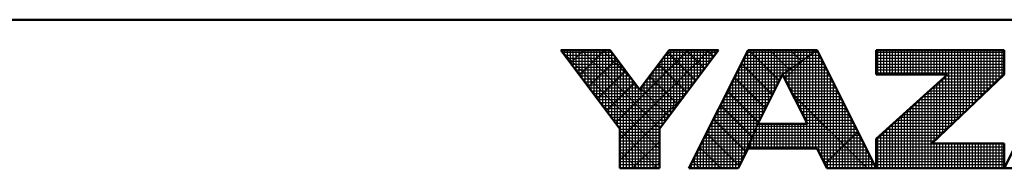
# Model space of a CAD drawing. Units: millimetres. Extents: x 0 to 1429, y 0 to 297.
# Drawn here: x 176 to 209, y 1 to 6 of the extents above; entities that cross this region are included whole.
import ezdxf

# ---------------------------------------------------------------- set-up
doc = ezdxf.new("R2010")
doc.units = ezdxf.units.MM
doc.header["$LTSCALE"] = 0.617951
doc.layers.add('NoLayerName_001', color=7, linetype='Continuous')

# ---------------------------------------------------------------- blocks, each defined once
blk = doc.blocks.new('JZB_0001')
at = {"layer": 'NoLayerName_001', "color": 6, "linetype": 'Continuous', "lineweight": 50}
for p, q in [((406.151, 6.583), (122.426, 6.583)), ((194.928, 2.892), (192.928, 5.558)), ((192.928, 5.558), (194.595, 5.558)), ((194.595, 5.558), (195.595, 4.225)), ((195.595, 4.225), (196.595, 5.558)), ((198.261, 5.558), (196.261, 2.892)), ((196.595, 5.558), (198.261, 5.558)), ((199.261, 5.558), (197.261, 1.558)), ((201.595, 5.558), (199.261, 5.558)), ((203.595, 1.558), (201.595, 5.558)), ((203.595, 5.558), (203.595, 4.725)), ((203.595, 5.558), (207.928, 5.558)), ((207.928, 5.558), (207.928, 4.725)), ((209.928, 5.558), (207.928, 1.558)), ((200.428, 4.725), (199.595, 3.058)), ((201.266, 3.058), (200.428, 4.725)), ((203.595, 2.558), (206.002, 4.725)), ((203.595, 4.725), (206.002, 4.725)), ((207.928, 4.725), (205.478, 2.392)), ((199.595, 3.058), (201.266, 3.058)), ((194.928, 1.558), (194.928, 2.892)), ((196.261, 2.892), (196.261, 1.558)), ((203.595, 1.558), (203.595, 2.558)), ((207.928, 2.392), (205.478, 2.392)), ((207.928, 1.558), (207.928, 2.392)), ((198.928, 1.558), (199.261, 2.225)), ((199.261, 2.225), (201.595, 2.225)), ((201.595, 2.225), (201.928, 1.558)), ((196.261, 1.558), (194.928, 1.558)), ((197.261, 1.558), (198.928, 1.558)), ((201.928, 1.558), (203.595, 1.558)), ((203.595, 1.558), (207.928, 1.558)), ((207.928, 1.558), (209.595, 1.558))]:
    blk.add_line(p, q, dxfattribs=at)
at = {"layer": 'NoLayerName_001', "color": 6, "linetype": 'Continuous', "lineweight": 25}
for p, q in [((192.928, 5.558), (194.928, 2.892)), ((194.595, 5.558), (192.928, 5.558)), ((192.928, 5.558), (194.928, 2.892)), ((194.595, 5.558), (192.928, 5.558)), ((192.928, 5.558), (194.928, 2.892)), ((194.595, 5.558), (192.928, 5.558)), ((192.928, 5.558), (194.928, 2.892)), ((194.595, 5.558), (192.928, 5.558)), ((192.928, 5.558), (194.928, 2.892)), ((194.595, 5.558), (192.928, 5.558)), ((192.928, 5.558), (194.928, 2.892)), ((194.595, 5.558), (192.928, 5.558)), ((192.928, 5.558), (194.928, 2.892)), ((194.595, 5.558), (192.928, 5.558)), ((192.928, 5.558), (194.928, 2.892)), ((194.595, 5.558), (192.928, 5.558)), ((192.928, 5.558), (194.928, 2.892)), ((194.595, 5.558), (192.928, 5.558)), ((192.928, 5.558), (194.928, 2.892)), ((194.595, 5.558), (192.928, 5.558)), ((192.928, 5.558), (194.928, 2.892)), ((194.595, 5.558), (192.928, 5.558)), ((194.595, 5.558), (192.928, 5.558)), ((192.928, 5.558), (194.928, 2.892)), ((194.595, 5.558), (192.928, 5.558)), ((192.928, 5.558), (194.928, 2.892)), ((194.595, 5.558), (192.928, 5.558)), ((192.928, 5.558), (194.928, 2.892)), ((192.928, 5.558), (194.928, 2.892)), ((194.595, 5.558), (192.928, 5.558)), ((194.595, 5.558), (192.928, 5.558)), ((192.928, 5.558), (194.928, 2.892)), ((194.595, 5.558), (192.928, 5.558)), ((192.928, 5.558), (194.928, 2.892)), ((192.946, 5.534), (196.261, 2.219)), ((192.946, 5.534), (196.261, 2.219)), ((192.946, 5.534), (196.261, 2.219)), ((192.946, 5.534), (196.261, 2.219)), ((192.946, 5.534), (196.261, 2.219)), ((192.946, 5.534), (196.261, 2.219)), ((192.951, 5.528), (192.951, 5.558)), ((192.956, 5.521), (192.994, 5.558)), ((192.956, 5.521), (192.994, 5.558)), ((192.956, 5.521), (192.994, 5.558)), ((192.985, 5.483), (194.651, 5.483)), ((193.051, 5.395), (193.051, 5.558)), ((193.06, 5.383), (194.726, 5.383)), ((193.151, 5.261), (193.151, 5.558)), ((193.151, 5.261), (193.151, 5.558)), ((193.151, 5.261), (193.151, 5.558)), ((193.251, 5.128), (193.251, 5.558)), ((193.259, 5.117), (193.701, 5.558)), ((193.259, 5.117), (193.701, 5.558)), ((193.259, 5.117), (193.701, 5.558)), ((193.351, 4.995), (193.351, 5.558)), ((193.451, 4.861), (193.451, 5.558)), ((193.551, 4.728), (193.551, 5.558)), ((193.562, 4.712), (194.408, 5.558)), ((193.562, 4.712), (194.408, 5.558)), ((193.562, 4.712), (194.408, 5.558)), ((193.629, 5.558), (196.276, 2.911)), ((193.629, 5.558), (196.276, 2.911)), ((193.629, 5.558), (196.276, 2.911)), ((193.629, 5.558), (196.276, 2.911)), ((193.629, 5.558), (196.276, 2.911)), ((193.629, 5.558), (196.276, 2.911)), ((193.651, 4.595), (193.651, 5.558)), ((193.751, 4.461), (193.751, 5.558)), ((193.851, 4.328), (193.851, 5.558)), ((193.951, 4.195), (193.951, 5.558)), ((194.051, 4.061), (194.051, 5.558)), ((194.151, 3.928), (194.151, 5.558)), ((194.251, 3.795), (194.251, 5.558)), ((194.336, 5.558), (195.37, 4.525)), ((194.336, 5.558), (195.37, 4.525)), ((194.336, 5.558), (195.37, 4.525)), ((194.336, 5.558), (195.37, 4.525)), ((194.336, 5.558), (195.37, 4.525)), ((194.336, 5.558), (195.37, 4.525)), ((194.351, 3.661), (194.351, 5.558)), ((194.451, 3.528), (194.451, 5.558)), ((194.551, 3.395), (194.551, 5.558)), ((195.595, 4.225), (194.595, 5.558)), ((195.595, 4.225), (194.595, 5.558)), ((195.595, 4.225), (194.595, 5.558)), ((195.595, 4.225), (194.595, 5.558)), ((195.595, 4.225), (194.595, 5.558)), ((195.595, 4.225), (194.595, 5.558)), ((195.595, 4.225), (194.595, 5.558)), ((195.595, 4.225), (194.595, 5.558)), ((195.595, 4.225), (194.595, 5.558)), ((195.595, 4.225), (194.595, 5.558)), ((195.595, 4.225), (194.595, 5.558)), ((195.595, 4.225), (194.595, 5.558)), ((195.595, 4.225), (194.595, 5.558)), ((195.595, 4.225), (194.595, 5.558)), ((195.595, 4.225), (194.595, 5.558)), ((195.595, 4.225), (194.595, 5.558)), ((195.595, 4.225), (194.595, 5.558)), ((194.651, 3.261), (194.651, 5.484)), ((194.751, 3.128), (194.751, 5.35)), ((194.775, 3.096), (197.237, 5.558)), ((194.775, 3.096), (197.237, 5.558)), ((194.775, 3.096), (197.237, 5.558)), ((194.928, 2.543), (197.944, 5.558)), ((194.928, 2.543), (197.944, 5.558)), ((194.928, 2.543), (197.944, 5.558)), ((196.595, 5.558), (195.595, 4.225)), ((196.595, 5.558), (195.595, 4.225)), ((196.595, 5.558), (195.595, 4.225)), ((196.595, 5.558), (195.595, 4.225)), ((196.595, 5.558), (195.595, 4.225)), ((196.595, 5.558), (195.595, 4.225)), ((196.595, 5.558), (195.595, 4.225)), ((196.595, 5.558), (195.595, 4.225)), ((196.595, 5.558), (195.595, 4.225)), ((196.595, 5.558), (195.595, 4.225)), ((196.595, 5.558), (195.595, 4.225)), ((196.595, 5.558), (195.595, 4.225)), ((196.595, 5.558), (195.595, 4.225)), ((196.595, 5.558), (195.595, 4.225)), ((196.595, 5.558), (195.595, 4.225)), ((196.595, 5.558), (195.595, 4.225)), ((196.595, 5.558), (195.595, 4.225)), ((196.261, 2.892), (198.261, 5.558)), ((196.261, 2.892), (198.261, 5.558)), ((196.261, 2.892), (198.261, 5.558)), ((196.261, 2.892), (198.261, 5.558)), ((196.261, 2.892), (198.261, 5.558)), ((196.261, 2.892), (198.261, 5.558)), ((196.261, 2.892), (198.261, 5.558)), ((196.261, 2.892), (198.261, 5.558)), ((196.261, 2.892), (198.261, 5.558)), ((196.261, 2.892), (198.261, 5.558)), ((196.261, 2.892), (198.261, 5.558)), ((196.261, 2.892), (198.261, 5.558)), ((196.261, 2.892), (198.261, 5.558)), ((196.261, 2.892), (198.261, 5.558)), ((196.261, 2.892), (198.261, 5.558)), ((196.261, 2.892), (198.261, 5.558)), ((196.261, 2.892), (198.261, 5.558)), ((196.451, 3.144), (196.451, 5.366)), ((196.463, 5.383), (198.13, 5.383)), ((196.536, 5.48), (197.488, 4.528)), ((196.536, 5.48), (197.488, 4.528)), ((196.536, 5.48), (197.488, 4.528)), ((196.536, 5.48), (197.488, 4.528)), ((196.536, 5.48), (197.488, 4.528)), ((196.536, 5.48), (197.488, 4.528)), ((196.538, 5.483), (198.205, 5.483)), ((196.551, 3.277), (196.551, 5.5)), ((198.261, 5.558), (196.595, 5.558)), ((198.261, 5.558), (196.595, 5.558)), ((198.261, 5.558), (196.595, 5.558)), ((198.261, 5.558), (196.595, 5.558)), ((198.261, 5.558), (196.595, 5.558)), ((198.261, 5.558), (196.595, 5.558)), ((198.261, 5.558), (196.595, 5.558)), ((198.261, 5.558), (196.595, 5.558)), ((198.261, 5.558), (196.595, 5.558)), ((198.261, 5.558), (196.595, 5.558)), ((198.261, 5.558), (196.595, 5.558)), ((198.261, 5.558), (196.595, 5.558)), ((198.261, 5.558), (196.595, 5.558)), ((198.261, 5.558), (196.595, 5.558)), ((198.261, 5.558), (196.595, 5.558)), ((198.261, 5.558), (196.595, 5.558)), ((198.261, 5.558), (196.595, 5.558)), ((196.651, 3.411), (196.651, 5.558)), ((196.751, 3.544), (196.751, 5.558)), ((196.851, 3.677), (196.851, 5.558)), ((196.951, 3.811), (196.951, 5.558)), ((197.051, 3.944), (197.051, 5.558)), ((197.151, 4.077), (197.151, 5.558)), ((197.165, 5.558), (197.791, 4.932)), ((197.165, 5.558), (197.791, 4.932)), ((197.165, 5.558), (197.791, 4.932)), ((197.165, 5.558), (197.791, 4.932)), ((197.165, 5.558), (197.791, 4.932)), ((197.165, 5.558), (197.791, 4.932)), ((197.251, 4.211), (197.251, 5.558)), ((199.261, 5.558), (197.261, 1.558)), ((199.261, 5.558), (197.261, 1.558)), ((199.261, 5.558), (197.261, 1.558)), ((199.261, 5.558), (197.261, 1.558)), ((199.261, 5.558), (197.261, 1.558)), ((199.261, 5.558), (197.261, 1.558)), ((199.261, 5.558), (197.261, 1.558)), ((199.261, 5.558), (197.261, 1.558)), ((199.261, 5.558), (197.261, 1.558)), ((197.351, 4.344), (197.351, 5.558)), ((197.451, 4.477), (197.451, 5.558)), ((197.551, 4.611), (197.551, 5.558)), ((197.651, 4.744), (197.651, 5.558)), ((197.751, 4.877), (197.751, 5.558)), ((197.851, 5.011), (197.851, 5.558)), ((197.872, 5.558), (198.094, 5.336)), ((197.872, 5.558), (198.094, 5.336)), ((197.872, 5.558), (198.094, 5.336)), ((197.872, 5.558), (198.094, 5.336)), ((197.872, 5.558), (198.094, 5.336)), ((197.872, 5.558), (198.094, 5.336)), ((197.951, 5.144), (197.951, 5.558)), ((198.051, 5.277), (198.051, 5.558)), ((198.151, 5.411), (198.151, 5.558)), ((198.251, 5.544), (198.251, 5.558)), ((199.151, 2.004), (199.151, 5.337)), ((199.174, 5.383), (201.349, 5.383)), ((199.224, 5.483), (201.489, 5.483)), ((199.251, 2.204), (199.251, 5.537)), ((201.595, 5.558), (199.261, 5.558)), ((201.595, 5.558), (199.261, 5.558)), ((201.595, 5.558), (199.261, 5.558)), ((201.595, 5.558), (199.261, 5.558)), ((199.434, 5.558), (199.261, 5.558)), ((199.434, 5.558), (199.261, 5.558)), ((199.434, 5.558), (199.261, 5.558)), ((199.286, 5.558), (200.325, 4.519)), ((199.286, 5.558), (200.325, 4.519)), ((199.286, 5.558), (200.325, 4.519)), ((199.351, 2.448), (199.351, 5.558)), ((201.595, 5.558), (199.434, 5.558)), ((201.595, 5.558), (199.434, 5.558)), ((201.595, 5.558), (199.434, 5.558)), ((199.451, 2.698), (199.451, 5.558)), ((199.551, 2.948), (199.551, 5.558)), ((199.651, 3.17), (199.651, 5.558)), ((199.751, 3.37), (199.751, 5.558)), ((199.851, 3.57), (199.851, 5.558)), ((199.951, 3.77), (199.951, 5.558)), ((199.993, 5.558), (200.66, 4.891)), ((199.993, 5.558), (200.66, 4.891)), ((199.993, 5.558), (200.66, 4.891)), ((200.051, 3.97), (200.051, 5.558)), ((200.151, 4.17), (200.151, 5.558)), ((200.251, 4.37), (200.251, 5.558)), ((200.351, 4.57), (200.351, 5.558)), ((200.428, 4.725), (201.595, 5.558)), ((200.428, 4.725), (201.595, 5.558)), ((200.428, 4.725), (201.595, 5.558)), ((200.428, 4.725), (201.595, 5.558)), ((200.428, 4.725), (201.595, 5.558)), ((200.428, 4.725), (201.595, 5.558)), ((200.428, 4.725), (201.595, 5.558)), ((201.595, 5.558), (200.428, 4.725)), ((201.595, 5.558), (200.428, 4.725)), ((201.595, 5.558), (200.428, 4.725)), ((201.595, 5.558), (200.428, 4.725)), ((201.595, 5.558), (200.428, 4.725)), ((201.595, 5.558), (200.428, 4.725)), ((200.451, 4.741), (200.451, 5.558)), ((200.551, 4.813), (200.551, 5.558)), ((200.651, 4.884), (200.651, 5.558)), ((200.7, 5.558), (201.073, 5.186)), ((200.7, 5.558), (201.073, 5.186)), ((200.7, 5.558), (201.073, 5.186)), ((200.751, 4.955), (200.751, 5.558)), ((200.851, 5.027), (200.851, 5.558)), ((200.951, 5.098), (200.951, 5.558)), ((201.051, 5.17), (201.051, 5.558)), ((201.151, 5.241), (201.151, 5.558)), ((201.251, 5.313), (201.251, 5.558)), ((201.349, 5.383), (201.682, 5.383)), ((201.351, 5.384), (201.351, 5.558)), ((201.351, 2.225), (201.351, 5.384)), ((201.407, 5.558), (201.485, 5.48)), ((201.407, 5.558), (201.485, 5.48)), ((201.407, 5.558), (201.485, 5.48)), ((201.451, 5.455), (201.451, 5.558)), ((201.451, 2.225), (201.451, 5.455)), ((201.489, 5.483), (201.632, 5.483)), ((201.551, 5.527), (201.551, 5.558)), ((201.551, 2.225), (201.551, 5.527)), ((203.595, 1.558), (201.595, 5.558)), ((203.595, 1.558), (201.595, 5.558)), ((203.595, 1.558), (201.595, 5.558)), ((203.595, 1.558), (201.595, 5.558)), ((203.595, 1.558), (201.595, 5.558)), ((203.595, 1.558), (201.595, 5.558)), ((201.651, 2.113), (201.651, 5.446)), ((203.595, 5.558), (203.595, 4.725)), ((207.928, 5.558), (203.595, 5.558)), ((207.928, 5.558), (203.595, 5.558)), ((203.595, 5.558), (203.595, 4.725)), ((207.928, 5.558), (203.595, 5.558)), ((203.595, 5.558), (203.595, 4.725)), ((203.595, 5.483), (207.928, 5.483)), ((203.595, 5.383), (207.928, 5.383)), ((203.651, 4.725), (203.651, 5.558)), ((203.751, 4.725), (203.751, 5.558)), ((203.851, 4.725), (203.851, 5.558)), ((203.951, 4.725), (203.951, 5.558)), ((204.051, 4.725), (204.051, 5.558)), ((204.151, 4.725), (204.151, 5.558)), ((204.251, 4.725), (204.251, 5.558)), ((204.351, 4.725), (204.351, 5.558)), ((204.451, 4.725), (204.451, 5.558)), ((204.551, 4.725), (204.551, 5.558)), ((204.651, 4.725), (204.651, 5.558)), ((204.751, 4.725), (204.751, 5.558)), ((204.851, 4.725), (204.851, 5.558)), ((204.951, 4.725), (204.951, 5.558)), ((205.051, 4.725), (205.051, 5.558)), ((205.151, 4.725), (205.151, 5.558)), ((205.251, 4.725), (205.251, 5.558)), ((205.351, 4.725), (205.351, 5.558)), ((205.451, 4.725), (205.451, 5.558)), ((205.551, 4.725), (205.551, 5.558)), ((205.651, 4.725), (205.651, 5.558)), ((205.751, 4.725), (205.751, 5.558)), ((205.851, 4.725), (205.851, 5.558)), ((205.951, 4.725), (205.951, 5.558)), ((206.051, 2.937), (206.051, 5.558)), ((206.151, 3.032), (206.151, 5.558)), ((206.251, 3.127), (206.251, 5.558)), ((206.351, 3.223), (206.351, 5.558)), ((206.451, 3.318), (206.451, 5.558)), ((206.551, 3.413), (206.551, 5.558)), ((206.651, 3.508), (206.651, 5.558)), ((206.751, 3.604), (206.751, 5.558)), ((206.851, 3.699), (206.851, 5.558)), ((206.951, 3.794), (206.951, 5.558)), ((207.051, 3.889), (207.051, 5.558)), ((207.151, 3.985), (207.151, 5.558)), ((207.251, 4.08), (207.251, 5.558)), ((207.351, 4.175), (207.351, 5.558)), ((207.451, 4.27), (207.451, 5.558)), ((207.551, 4.366), (207.551, 5.558)), ((207.651, 4.461), (207.651, 5.558)), ((207.751, 4.556), (207.751, 5.558)), ((207.851, 4.651), (207.851, 5.558)), ((207.928, 4.725), (207.928, 5.558)), ((207.928, 4.725), (207.928, 5.558)), ((207.928, 4.725), (207.928, 5.558)), ((207.928, 1.558), (209.928, 5.558)), ((207.928, 1.558), (209.928, 5.558)), ((193.135, 5.283), (194.801, 5.283)), ((193.21, 5.183), (194.876, 5.183)), ((193.285, 5.083), (194.951, 5.083)), ((193.865, 4.308), (194.818, 5.261)), ((193.865, 4.308), (194.818, 5.261)), ((193.865, 4.308), (194.818, 5.261)), ((194.851, 2.995), (194.851, 5.217)), ((194.951, 1.558), (194.951, 5.084)), ((196.233, 5.076), (197.185, 4.124)), ((196.233, 5.076), (197.185, 4.124)), ((196.233, 5.076), (197.185, 4.124)), ((196.233, 5.076), (197.185, 4.124)), ((196.233, 5.076), (197.185, 4.124)), ((196.233, 5.076), (197.185, 4.124)), ((196.238, 5.083), (197.905, 5.083)), ((196.251, 1.558), (196.251, 5.1)), ((196.313, 5.183), (197.98, 5.183)), ((196.351, 3.011), (196.351, 5.233)), ((196.388, 5.283), (198.055, 5.283)), ((199.024, 5.083), (200.929, 5.083)), ((199.034, 5.103), (200.089, 4.048)), ((199.034, 5.103), (200.089, 4.048)), ((199.034, 5.103), (200.089, 4.048)), ((199.051, 1.804), (199.051, 5.137)), ((199.074, 5.183), (201.069, 5.183)), ((199.124, 5.283), (201.209, 5.283)), ((200.501, 4.58), (201.191, 5.27)), ((200.851, 3.884), (200.851, 5.027)), ((200.929, 5.083), (201.832, 5.083)), ((200.951, 3.685), (200.951, 5.098)), ((201.051, 3.486), (201.051, 5.17)), ((201.069, 5.183), (201.782, 5.183)), ((201.151, 3.287), (201.151, 5.241)), ((201.209, 5.283), (201.732, 5.283)), ((201.251, 3.088), (201.251, 5.313)), ((201.751, 1.913), (201.751, 5.246)), ((201.851, 1.713), (201.851, 5.046)), ((203.595, 5.283), (207.928, 5.283)), ((203.595, 5.183), (207.928, 5.183)), ((203.595, 5.083), (207.928, 5.083)), ((193.36, 4.983), (195.026, 4.983)), ((193.435, 4.883), (195.101, 4.883)), ((193.51, 4.783), (195.176, 4.783)), ((193.585, 4.683), (195.251, 4.683)), ((194.169, 3.904), (195.121, 4.857)), ((194.169, 3.904), (195.121, 4.857)), ((194.169, 3.904), (195.121, 4.857)), ((195.051, 1.558), (195.051, 4.95)), ((195.151, 1.558), (195.151, 4.817)), ((195.251, 1.558), (195.251, 4.684)), ((195.93, 4.672), (196.882, 3.719)), ((195.93, 4.672), (196.882, 3.719)), ((195.93, 4.672), (196.882, 3.719)), ((195.93, 4.672), (196.882, 3.719)), ((195.93, 4.672), (196.882, 3.719)), ((195.93, 4.672), (196.882, 3.719)), ((195.938, 4.683), (197.605, 4.683)), ((195.951, 1.558), (195.951, 4.7)), ((196.013, 4.783), (197.68, 4.783)), ((196.051, 1.558), (196.051, 4.833)), ((196.088, 4.883), (197.755, 4.883)), ((196.151, 1.558), (196.151, 4.966)), ((196.151, 1.558), (196.151, 4.966)), ((196.151, 1.558), (196.151, 4.966)), ((196.163, 4.983), (197.83, 4.983)), ((198.824, 4.683), (200.407, 4.683)), ((198.851, 1.558), (198.851, 4.737)), ((198.874, 4.783), (200.509, 4.783)), ((198.924, 4.883), (200.649, 4.883)), ((198.951, 1.604), (198.951, 4.937)), ((198.974, 4.983), (200.789, 4.983)), ((199.595, 3.058), (200.428, 4.725)), ((199.595, 3.058), (200.428, 4.725)), ((199.595, 3.058), (200.428, 4.725)), ((199.595, 3.058), (200.428, 4.725)), ((199.595, 3.058), (200.428, 4.725)), ((199.595, 3.058), (200.428, 4.725)), ((199.595, 3.058), (200.428, 4.725)), ((200.428, 4.725), (201.266, 3.058)), ((200.428, 4.725), (201.266, 3.058)), ((200.428, 4.725), (201.266, 3.058)), ((200.428, 4.725), (201.266, 3.058)), ((200.428, 4.725), (201.266, 3.058)), ((200.428, 4.725), (201.266, 3.058)), ((200.449, 4.683), (202.032, 4.683)), ((200.451, 4.68), (200.451, 4.741)), ((200.509, 4.783), (201.982, 4.783)), ((200.551, 4.481), (200.551, 4.813)), ((200.649, 4.883), (201.932, 4.883)), ((200.651, 4.282), (200.651, 4.884)), ((200.751, 4.083), (200.751, 4.955)), ((200.789, 4.983), (201.882, 4.983)), ((201.951, 1.558), (201.951, 4.846)), ((203.595, 4.983), (207.928, 4.983)), ((203.595, 4.883), (207.928, 4.883)), ((203.595, 4.783), (207.928, 4.783)), ((203.595, 4.725), (206.002, 4.725)), ((206.002, 4.725), (203.595, 2.558)), ((203.595, 4.725), (206.002, 4.725)), ((206.002, 4.725), (203.595, 2.558)), ((203.595, 4.725), (206.002, 4.725)), ((206.002, 4.725), (203.595, 2.558)), ((205.478, 2.392), (207.928, 4.725)), ((205.478, 2.392), (207.928, 4.725)), ((205.478, 2.392), (207.928, 4.725)), ((205.951, 2.842), (205.951, 4.679)), ((205.955, 4.683), (207.884, 4.683)), ((193.66, 4.583), (195.326, 4.583)), ((193.735, 4.483), (195.401, 4.483)), ((193.81, 4.383), (195.476, 4.383)), ((194.472, 3.5), (195.424, 4.453)), ((194.472, 3.5), (195.424, 4.453)), ((194.472, 3.5), (195.424, 4.453)), ((195.351, 1.558), (195.351, 4.55)), ((195.451, 1.558), (195.451, 4.417)), ((195.713, 4.383), (197.38, 4.383)), ((195.751, 1.558), (195.751, 4.433)), ((195.788, 4.483), (197.455, 4.483)), ((195.851, 1.558), (195.851, 4.566)), ((195.863, 4.583), (197.53, 4.583)), ((198.651, 1.558), (198.651, 4.337)), ((198.674, 4.383), (200.257, 4.383)), ((198.724, 4.483), (200.307, 4.483)), ((198.751, 1.558), (198.751, 4.537)), ((198.774, 4.583), (200.357, 4.583)), ((198.798, 4.632), (199.854, 3.576)), ((198.798, 4.632), (199.854, 3.576)), ((198.798, 4.632), (199.854, 3.576)), ((200.499, 4.583), (202.082, 4.583)), ((200.55, 4.483), (202.132, 4.483)), ((200.6, 4.383), (202.182, 4.383)), ((202.051, 1.558), (202.051, 4.646)), ((202.151, 1.558), (202.151, 4.446)), ((205.622, 4.383), (207.569, 4.383)), ((205.651, 2.556), (205.651, 4.409)), ((205.733, 4.483), (207.674, 4.483)), ((205.751, 2.651), (205.751, 4.499)), ((205.844, 4.583), (207.779, 4.583)), ((205.851, 2.746), (205.851, 4.589)), ((193.885, 4.283), (195.551, 4.283)), ((193.96, 4.183), (197.23, 4.183)), ((194.035, 4.083), (197.155, 4.083)), ((194.928, 1.835), (197.093, 4)), ((194.928, 1.835), (197.093, 4)), ((194.928, 1.835), (197.093, 4)), ((195.551, 1.558), (195.551, 4.284)), ((195.627, 4.268), (196.579, 3.315)), ((195.627, 4.268), (196.579, 3.315)), ((195.627, 4.268), (196.579, 3.315)), ((195.627, 4.268), (196.579, 3.315)), ((195.627, 4.268), (196.579, 3.315)), ((195.627, 4.268), (196.579, 3.315)), ((195.638, 4.283), (197.305, 4.283)), ((195.651, 1.558), (195.651, 4.3)), ((198.524, 4.083), (200.107, 4.083)), ((198.551, 1.558), (198.551, 4.137)), ((198.562, 4.161), (199.618, 3.105)), ((198.562, 4.161), (199.618, 3.105)), ((198.562, 4.161), (199.618, 3.105)), ((198.574, 4.183), (200.157, 4.183)), ((198.624, 4.283), (200.207, 4.283)), ((200.65, 4.283), (202.232, 4.283)), ((200.701, 4.183), (202.282, 4.183)), ((200.74, 4.104), (203.286, 1.558)), ((200.751, 4.083), (202.332, 4.083)), ((202.251, 1.558), (202.251, 4.246)), ((202.351, 1.558), (202.351, 4.046)), ((205.251, 1.558), (205.251, 4.049)), ((205.289, 4.083), (207.254, 4.083)), ((205.351, 1.558), (205.351, 4.139)), ((205.4, 4.183), (207.359, 4.183)), ((205.451, 1.558), (205.451, 4.229)), ((205.511, 4.283), (207.464, 4.283)), ((205.551, 2.461), (205.551, 4.319)), ((194.11, 3.983), (197.08, 3.983)), ((194.185, 3.883), (197.005, 3.883)), ((194.26, 3.783), (196.93, 3.783)), ((194.335, 3.683), (196.855, 3.683)), ((198.324, 3.683), (199.907, 3.683)), ((198.327, 3.689), (199.399, 2.617)), ((198.327, 3.689), (199.399, 2.617)), ((198.327, 3.689), (199.399, 2.617)), ((198.351, 1.558), (198.351, 3.737)), ((198.374, 3.783), (199.957, 3.783)), ((198.424, 3.883), (200.007, 3.883)), ((198.451, 1.558), (198.451, 3.937)), ((198.474, 3.983), (200.057, 3.983)), ((200.801, 3.983), (202.382, 3.983)), ((200.851, 3.883), (202.432, 3.883)), ((200.902, 3.783), (202.482, 3.783)), ((200.952, 3.683), (202.532, 3.683)), ((202.451, 1.558), (202.451, 3.846)), ((204.844, 3.683), (206.834, 3.683)), ((204.851, 1.558), (204.851, 3.689)), ((204.951, 1.558), (204.951, 3.779)), ((204.955, 3.783), (206.939, 3.783)), ((205.051, 1.558), (205.051, 3.869)), ((205.067, 3.883), (207.044, 3.883)), ((205.151, 1.558), (205.151, 3.959)), ((205.178, 3.983), (207.149, 3.983)), ((194.41, 3.583), (196.78, 3.583)), ((194.41, 3.583), (196.78, 3.583)), ((194.41, 3.583), (196.78, 3.583)), ((194.485, 3.483), (196.705, 3.483)), ((194.56, 3.383), (196.63, 3.383)), ((198.151, 1.558), (198.151, 3.337)), ((198.174, 3.383), (199.757, 3.383)), ((198.224, 3.483), (199.807, 3.483)), ((198.251, 1.558), (198.251, 3.537)), ((198.274, 3.583), (199.857, 3.583)), ((201.002, 3.583), (202.582, 3.583)), ((201.052, 3.483), (202.632, 3.483)), ((201.103, 3.383), (202.682, 3.383)), ((202.551, 1.558), (202.551, 3.646)), ((202.651, 1.558), (202.651, 3.446)), ((204.511, 3.383), (206.519, 3.383)), ((204.551, 1.558), (204.551, 3.419)), ((204.622, 3.483), (206.624, 3.483)), ((204.651, 1.558), (204.651, 3.509)), ((204.733, 3.583), (206.729, 3.583)), ((204.751, 1.558), (204.751, 3.599)), ((194.635, 3.283), (196.555, 3.283)), ((194.71, 3.183), (196.48, 3.183)), ((194.785, 3.083), (196.405, 3.083)), ((198.024, 3.083), (199.607, 3.083)), ((198.051, 1.558), (198.051, 3.137)), ((198.074, 3.183), (199.657, 3.183)), ((198.091, 3.218), (199.181, 2.128)), ((198.091, 3.218), (199.181, 2.128)), ((198.091, 3.218), (199.181, 2.128)), ((198.124, 3.283), (199.707, 3.283)), ((198.928, 1.558), (199.595, 3.058)), ((198.928, 1.558), (199.595, 3.058)), ((198.928, 1.558), (199.595, 3.058)), ((198.928, 1.558), (199.595, 3.058)), ((199.261, 2.225), (199.595, 3.058)), ((199.261, 2.225), (199.595, 3.058)), ((199.261, 2.225), (199.595, 3.058)), ((199.595, 3.058), (199.261, 2.225)), ((199.595, 3.058), (199.261, 2.225)), ((199.595, 3.058), (199.261, 2.225)), ((199.595, 3.058), (199.261, 2.225)), ((199.595, 3.058), (199.261, 2.225)), ((199.595, 3.058), (199.261, 2.225)), ((199.595, 3.058), (199.261, 2.225)), ((201.266, 3.058), (199.595, 3.058)), ((201.266, 3.058), (199.595, 3.058)), ((201.266, 3.058), (199.595, 3.058)), ((201.266, 3.058), (199.595, 3.058)), ((201.266, 3.058), (199.595, 3.058)), ((201.266, 3.058), (199.595, 3.058)), ((199.651, 2.225), (199.651, 3.058)), ((199.751, 2.225), (199.751, 3.058)), ((199.851, 2.225), (199.851, 3.058)), ((199.951, 2.225), (199.951, 3.058)), ((200.051, 2.225), (200.051, 3.058)), ((200.151, 2.225), (200.151, 3.058)), ((200.251, 2.225), (200.251, 3.058)), ((200.351, 2.225), (200.351, 3.058)), ((200.451, 2.225), (200.451, 3.058)), ((200.551, 2.225), (200.551, 3.058)), ((200.651, 2.225), (200.651, 3.058)), ((200.751, 2.225), (200.751, 3.058)), ((200.851, 2.225), (200.851, 3.058)), ((200.951, 2.225), (200.951, 3.058)), ((201.051, 2.225), (201.051, 3.058)), ((201.151, 2.225), (201.151, 3.058)), ((201.153, 3.283), (202.732, 3.283)), ((201.203, 3.183), (202.782, 3.183)), ((201.251, 2.225), (201.251, 3.058)), ((201.253, 3.083), (202.832, 3.083)), ((202.751, 1.558), (202.751, 3.246)), ((202.851, 1.558), (202.851, 3.046)), ((204.151, 1.558), (204.151, 3.059)), ((204.178, 3.083), (206.204, 3.083)), ((204.251, 1.558), (204.251, 3.149)), ((204.289, 3.183), (206.309, 3.183)), ((204.351, 1.558), (204.351, 3.239)), ((204.4, 3.283), (206.414, 3.283)), ((204.451, 1.558), (204.451, 3.329)), ((194.86, 2.983), (196.33, 2.983)), ((194.928, 2.892), (194.928, 1.558)), ((194.928, 2.892), (194.928, 1.558)), ((194.928, 2.892), (194.928, 1.558)), ((194.928, 2.892), (194.928, 1.558)), ((194.928, 2.892), (194.928, 1.558)), ((194.928, 2.892), (194.928, 1.558)), ((194.928, 2.892), (194.928, 1.558)), ((194.928, 2.892), (194.928, 1.558)), ((194.928, 2.892), (194.928, 1.558)), ((194.928, 2.892), (194.928, 1.558)), ((194.928, 2.892), (194.928, 1.558)), ((194.928, 2.892), (194.928, 1.558)), ((194.928, 2.892), (194.928, 1.558)), ((194.928, 2.892), (194.928, 1.558)), ((194.928, 2.892), (194.928, 1.558)), ((194.928, 2.892), (194.928, 1.558)), ((194.928, 2.892), (194.928, 1.558)), ((194.928, 2.883), (196.261, 2.883)), ((194.928, 2.845), (196.215, 1.558)), ((194.928, 2.845), (196.215, 1.558)), ((194.928, 2.845), (196.215, 1.558)), ((194.928, 2.845), (196.215, 1.558)), ((194.928, 2.845), (196.215, 1.558)), ((194.928, 2.845), (196.215, 1.558)), ((194.928, 2.783), (196.261, 2.783)), ((194.928, 2.683), (196.261, 2.683)), ((196.261, 1.558), (196.261, 2.892)), ((196.261, 1.558), (196.261, 2.892)), ((196.261, 1.558), (196.261, 2.892)), ((196.261, 1.558), (196.261, 2.892)), ((196.261, 1.558), (196.261, 2.892)), ((196.261, 1.558), (196.261, 2.892)), ((196.261, 1.558), (196.261, 2.892)), ((196.261, 1.558), (196.261, 2.892)), ((196.261, 1.558), (196.261, 2.892)), ((196.261, 1.558), (196.261, 2.892)), ((196.261, 1.558), (196.261, 2.892)), ((196.261, 1.558), (196.261, 2.892)), ((196.261, 1.558), (196.261, 2.892)), ((196.261, 1.558), (196.261, 2.892)), ((196.261, 1.558), (196.261, 2.892)), ((196.261, 1.558), (196.261, 2.892)), ((196.261, 1.558), (196.261, 2.892)), ((197.824, 2.683), (199.445, 2.683)), ((197.851, 1.558), (197.851, 2.737)), ((197.855, 2.746), (198.964, 1.638)), ((197.855, 2.746), (198.964, 1.638)), ((197.855, 2.746), (198.964, 1.638)), ((197.874, 2.783), (199.485, 2.783)), ((197.924, 2.883), (199.525, 2.883)), ((197.951, 1.558), (197.951, 2.937)), ((197.974, 2.983), (199.565, 2.983)), ((199.445, 2.683), (203.032, 2.683)), ((199.451, 2.225), (199.451, 2.698)), ((199.485, 2.783), (202.982, 2.783)), ((199.525, 2.883), (202.932, 2.883)), ((199.551, 2.225), (199.551, 2.948)), ((199.565, 2.983), (202.882, 2.983)), ((201.859, 1.696), (202.97, 2.807)), ((202.951, 1.558), (202.951, 2.846)), ((203.733, 2.683), (205.784, 2.683)), ((203.751, 1.558), (203.751, 2.699)), ((203.844, 2.783), (205.889, 2.783)), ((203.851, 1.558), (203.851, 2.789)), ((203.951, 1.558), (203.951, 2.879)), ((203.955, 2.883), (205.994, 2.883)), ((204.051, 1.558), (204.051, 2.969)), ((204.067, 2.983), (206.099, 2.983)), ((194.928, 2.583), (196.261, 2.583)), ((194.928, 2.483), (196.261, 2.483)), ((194.928, 2.383), (196.261, 2.383)), ((195.358, 1.558), (196.261, 2.462)), ((195.358, 1.558), (196.261, 2.462)), ((195.358, 1.558), (196.261, 2.462)), ((197.651, 1.558), (197.651, 2.337)), ((197.674, 2.383), (199.325, 2.383)), ((197.724, 2.483), (199.365, 2.483)), ((197.751, 1.558), (197.751, 2.537)), ((197.774, 2.583), (199.405, 2.583)), ((199.325, 2.383), (203.182, 2.383)), ((199.351, 2.225), (199.351, 2.448)), ((199.365, 2.483), (203.132, 2.483)), ((199.405, 2.583), (203.082, 2.583)), ((203.051, 1.558), (203.051, 2.646)), ((203.151, 1.558), (203.151, 2.446)), ((203.595, 2.558), (203.595, 1.558)), ((203.595, 2.558), (203.595, 1.558)), ((203.595, 2.558), (203.595, 1.558)), ((203.595, 2.483), (205.574, 2.483)), ((203.595, 2.383), (207.928, 2.383)), ((203.622, 2.583), (205.679, 2.583)), ((203.651, 1.558), (203.651, 2.609)), ((207.928, 2.392), (205.478, 2.392)), ((207.928, 2.392), (205.478, 2.392)), ((207.928, 2.392), (205.478, 2.392)), ((205.551, 1.558), (205.551, 2.392)), ((205.651, 1.558), (205.651, 2.392)), ((205.751, 1.558), (205.751, 2.392)), ((205.851, 1.558), (205.851, 2.392)), ((205.951, 1.558), (205.951, 2.392)), ((206.051, 1.558), (206.051, 2.392)), ((206.151, 1.558), (206.151, 2.392)), ((206.251, 1.558), (206.251, 2.392)), ((206.351, 1.558), (206.351, 2.392)), ((206.451, 1.558), (206.451, 2.392)), ((206.551, 1.558), (206.551, 2.392)), ((206.651, 1.558), (206.651, 2.392)), ((206.751, 1.558), (206.751, 2.392)), ((206.851, 1.558), (206.851, 2.392)), ((206.951, 1.558), (206.951, 2.392)), ((207.051, 1.558), (207.051, 2.392)), ((207.151, 1.558), (207.151, 2.392)), ((207.251, 1.558), (207.251, 2.392)), ((207.351, 1.558), (207.351, 2.392)), ((207.451, 1.558), (207.451, 2.392)), ((207.551, 1.558), (207.551, 2.392)), ((207.651, 1.558), (207.651, 2.392)), ((207.751, 1.558), (207.751, 2.392)), ((207.851, 1.558), (207.851, 2.392)), ((207.928, 1.558), (207.928, 2.392)), ((207.928, 1.558), (207.928, 2.392)), ((207.928, 1.558), (207.928, 2.392)), ((194.928, 2.283), (196.261, 2.283)), ((194.928, 2.183), (196.261, 2.183)), ((194.928, 2.138), (195.508, 1.558)), ((194.928, 2.138), (195.508, 1.558)), ((194.928, 2.138), (195.508, 1.558)), ((194.928, 2.138), (195.508, 1.558)), ((194.928, 2.138), (195.508, 1.558)), ((194.928, 2.138), (195.508, 1.558)), ((194.928, 2.083), (196.261, 2.083)), ((197.524, 2.083), (199.19, 2.083)), ((197.551, 1.558), (197.551, 2.137)), ((197.574, 2.183), (199.24, 2.183)), ((197.62, 2.275), (198.336, 1.558)), ((197.62, 2.275), (198.336, 1.558)), ((197.62, 2.275), (198.336, 1.558)), ((197.624, 2.283), (199.285, 2.283)), ((198.928, 1.558), (199.261, 2.225)), ((198.928, 1.558), (199.261, 2.225)), ((198.928, 1.558), (199.261, 2.225)), ((199.261, 2.225), (201.595, 2.225)), ((199.261, 2.225), (201.595, 2.225)), ((199.261, 2.225), (201.595, 2.225)), ((199.261, 2.225), (201.595, 2.225)), ((199.261, 2.225), (201.595, 2.225)), ((199.261, 2.225), (201.595, 2.225)), ((199.285, 2.283), (203.232, 2.283)), ((201.595, 2.225), (201.928, 1.558)), ((201.595, 2.225), (201.928, 1.558)), ((201.595, 2.225), (201.928, 1.558)), ((201.595, 2.225), (201.928, 1.558)), ((201.595, 2.225), (201.928, 1.558)), ((201.595, 2.225), (201.928, 1.558)), ((201.616, 2.183), (203.282, 2.183)), ((201.666, 2.083), (203.332, 2.083)), ((203.251, 1.558), (203.251, 2.246)), ((203.351, 1.558), (203.351, 2.046)), ((203.595, 2.283), (207.928, 2.283)), ((203.595, 2.183), (207.928, 2.183)), ((203.595, 2.083), (207.928, 2.083)), ((194.928, 1.983), (196.261, 1.983)), ((194.928, 1.883), (196.261, 1.883)), ((194.928, 1.783), (196.261, 1.783)), ((194.928, 1.683), (196.261, 1.683)), ((196.065, 1.558), (196.261, 1.755)), ((196.065, 1.558), (196.261, 1.755)), ((196.065, 1.558), (196.261, 1.755)), ((197.324, 1.683), (198.99, 1.683)), ((197.351, 1.558), (197.351, 1.737)), ((197.374, 1.783), (199.04, 1.783)), ((197.384, 1.803), (197.629, 1.558)), ((197.384, 1.803), (197.629, 1.558)), ((197.384, 1.803), (197.629, 1.558)), ((197.424, 1.883), (199.09, 1.883)), ((197.451, 1.558), (197.451, 1.937)), ((197.474, 1.983), (199.14, 1.983)), ((201.716, 1.983), (203.382, 1.983)), ((201.766, 1.883), (203.432, 1.883)), ((201.816, 1.783), (203.482, 1.783)), ((201.866, 1.683), (203.532, 1.683)), ((203.451, 1.558), (203.451, 1.846)), ((203.595, 1.983), (207.928, 1.983)), ((203.595, 1.883), (207.928, 1.883)), ((203.595, 1.783), (207.928, 1.783)), ((203.595, 1.683), (207.928, 1.683)), ((194.928, 1.583), (196.261, 1.583)), ((194.928, 1.558), (196.261, 1.558)), ((194.928, 1.558), (196.261, 1.558)), ((194.928, 1.558), (196.261, 1.558)), ((194.928, 1.558), (196.261, 1.558)), ((194.928, 1.558), (196.261, 1.558)), ((194.928, 1.558), (196.261, 1.558)), ((194.928, 1.558), (196.261, 1.558)), ((194.928, 1.558), (196.261, 1.558)), ((194.928, 1.558), (196.261, 1.558)), ((194.928, 1.558), (196.261, 1.558)), ((194.928, 1.558), (196.261, 1.558)), ((194.928, 1.558), (196.261, 1.558)), ((194.928, 1.558), (196.261, 1.558)), ((194.928, 1.558), (196.261, 1.558)), ((194.928, 1.558), (196.261, 1.558)), ((194.928, 1.558), (196.261, 1.558)), ((194.928, 1.558), (196.261, 1.558)), ((197.261, 1.558), (198.928, 1.558)), ((197.261, 1.558), (198.928, 1.558)), ((197.261, 1.558), (198.928, 1.558)), ((197.261, 1.558), (198.928, 1.558)), ((197.261, 1.558), (198.928, 1.558)), ((197.261, 1.558), (198.928, 1.558)), ((197.261, 1.558), (198.928, 1.558)), ((197.274, 1.583), (198.94, 1.583)), ((201.916, 1.583), (203.582, 1.583)), ((201.928, 1.558), (203.595, 1.558)), ((201.928, 1.558), (203.595, 1.558)), ((201.928, 1.558), (203.595, 1.558)), ((201.928, 1.558), (203.595, 1.558)), ((201.928, 1.558), (203.595, 1.558)), ((201.928, 1.558), (203.595, 1.558)), ((203.551, 1.558), (203.551, 1.646)), ((203.595, 1.583), (207.928, 1.583)), ((203.595, 1.558), (207.928, 1.558)), ((203.595, 1.558), (207.928, 1.558)), ((203.595, 1.558), (207.928, 1.558)), ((209.595, 1.558), (207.928, 1.558)), ((209.595, 1.558), (207.928, 1.558)), ((209.595, 1.558), (207.928, 1.558))]:
    blk.add_line(p, q, dxfattribs=at)

msp = doc.modelspace()

# ---------------------------------------------------------------- block references
at = {"layer": 'NoLayerName_001'}
msp.add_blockref('JZB_0001', (1.147336, -0.448867), dxfattribs=at)

doc.saveas('drawing.dxf')
